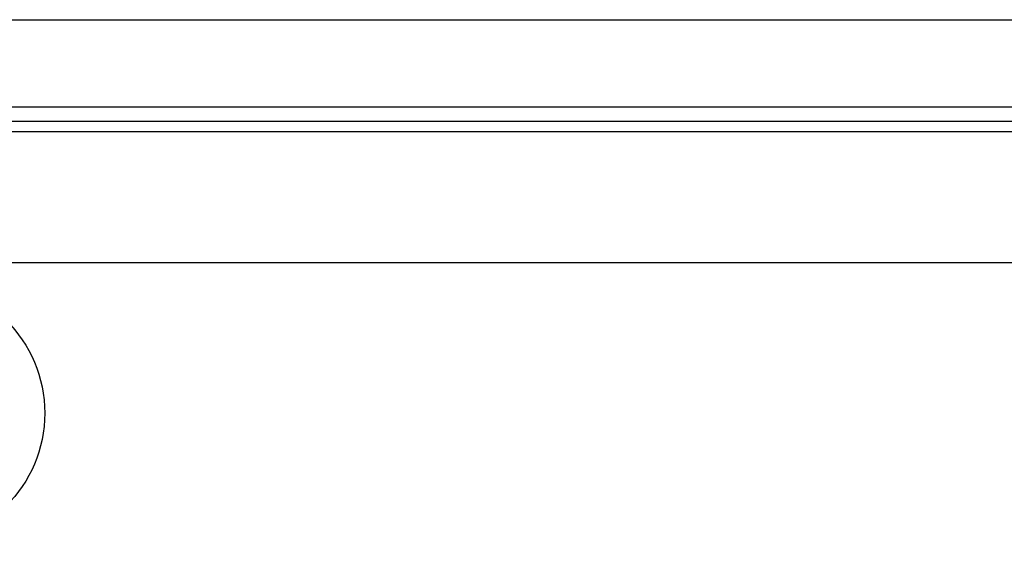
# Model space of a CAD drawing. Units: inches. Extents: x -27.7 to 26.7, y -4.9 to 9.6.
# Drawn here: x 13 to 13.7, y -0.7 to -0.4 of the extents above; entities that cross this region are included whole.
import ezdxf

# ---------------------------------------------------------------- set-up
doc = ezdxf.new("R2010")
doc.units = ezdxf.units.IN
doc.header["$MEASUREMENT"] = 0

# ---------------------------------------------------------------- blocks, each defined once
blk = doc.blocks.new('57850-01_1_1__249', base_point=(8.74281, -2.00458))
at = {"color": 7, "linetype": 'Continuous'}
blk.add_line((25.64281, -0.43458), (8.74281, -0.43458), dxfattribs=at)
at = {"color": 124, "linetype": 'Continuous'}
blk.add_line((25.64281, -0.52438), (8.74281, -0.52438), dxfattribs=at)
at = {"color": 7, "linetype": 'Continuous'}
blk.add_circle((12.97381, -0.62758), 0.09, dxfattribs=at)
blk = doc.blocks.new('6_panel__250', base_point=(8.74281, -2.00458))
blk.add_blockref('57850-01_1_1__249', (8.74281, -2.00458))
blk = doc.blocks.new('57851-04__251', base_point=(7.69381, -2.08258))
at = {"color": 7, "linetype": 'Continuous'}
for p, q in [((8.44381, -0.35758), (25.94381, -0.35758)), ((8.44381, -0.41738), (25.94381, -0.41738))]:
    blk.add_line(p, q, dxfattribs=at)
at = {"color": 124, "linetype": 'Continuous'}
blk.add_line((25.94381, -0.42738), (8.44381, -0.42738), dxfattribs=at)
blk = doc.blocks.new('57851_assy__252', base_point=(7.69381, -2.08258))
for name, p in [('57851-04__251', (7.69381, -2.08258)), ('6_panel__250', (8.74281, -2.00458))]:
    blk.add_blockref(name, p)
blk = doc.blocks.new('4', base_point=(17.19381, -1.22008))
blk.add_blockref('57851_assy__252', (7.69381, -2.08258))

msp = doc.modelspace()

# ---------------------------------------------------------------- block references
msp.add_blockref('4', (17.19381, -1.22008))

doc.saveas('drawing.dxf')
